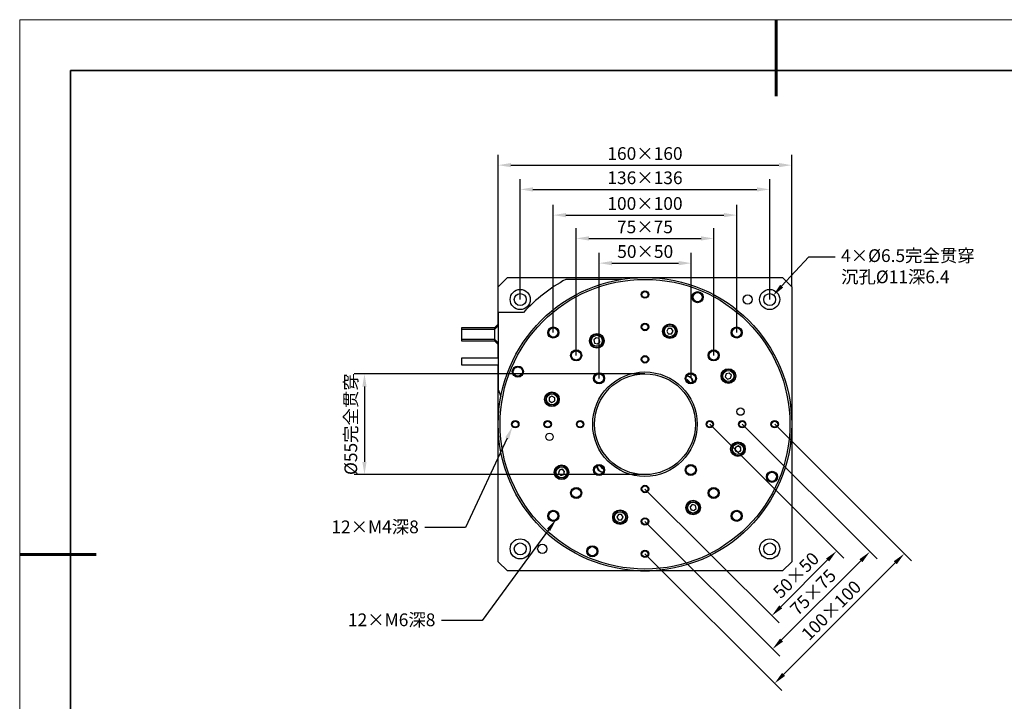
# Model space of a CAD drawing. Units: millimetres. Extents: x 12216 to 12513, y -7597 to -7387.
# Drawn here: x 12216 to 12410, y -7521 to -7387 of the extents above; entities that cross this region are included whole.
import ezdxf
from ezdxf import colors
from ezdxf.entities.mleader import LeaderData, LeaderLine
from ezdxf.math import Vec2, Vec3

# ---------------------------------------------------------------- set-up
doc = ezdxf.new("R2010")
doc.units = ezdxf.units.MM
doc.header["$LTSCALE"] = 10
doc.header["$PDMODE"] = 34
doc.layers.add('6文字层', color=3, linetype='Continuous')
doc.layers.add('粗实线层', color=7, linetype='Continuous', lineweight=35)
doc.layers.add('细实线层', color=7, linetype='Continuous', lineweight=18)
doc.styles.add('TH-GBD2M', font='calibri.ttf', dxfattribs={"width": 0.8, "height": 2.5})
doc.dimstyles.new('TH-GBD2M$0', dxfattribs={"dimtxt": 2.5, "dimasz": 2.5, "dimexe": 2, "dimexo": 0, "dimgap": 1.5, "dimtad": 1, "dimlfac": -2, "dimzin": 9, "dimdsep": 46, "dimtxsty": 'TH-GBD2M', "dimcen": 0, "dimclrd": 4, "dimclre": 4, "dimclrt": 3, "dimazin": 2, "dimtfac": 1, "dimtofl": 0, "dimtmove": 0, "dimatfit": 3, "dimfxl": 1, "dimtolj": 1, "dimtzin": 0, "dimarcsym": 0})

# ---------------------------------------------------------------- blocks, each defined once
blk = doc.blocks.new('*X52')
at = {"layer": '粗实线层', "lineweight": 60}
for p, q in [((0, 105), (0, 90)), ((-148.5, 0), (-133.5, 0))]:
    blk.add_line(p, q, dxfattribs=at)
at = {"layer": '粗实线层'}
for p, q in [((-138.5, 95), (-138.5, -95)), ((138.5, 95), (-138.5, 95))]:
    blk.add_line(p, q, dxfattribs=at)
at = {"layer": '细实线层'}
for p, q in [((148.5, 105), (-148.5, 105)), ((-148.5, 105), (-148.5, -105))]:
    blk.add_line(p, q, dxfattribs=at)
blk = doc.blocks.new('*D514')
at = {"color": 4, "linetype": 'ByBlock', "lineweight": -2, "transparency": 16777216}
for p, q in [((12339.04, -7456.22), (12281.99, -7456.22)), ((12283.99, -7458.72), (12283.99, -7473.52)), ((12339.04, -7476.02), (12281.99, -7476.02))]:
    blk.add_line(p, q, dxfattribs=at)
at = {"color": 4, "transparency": 16777216}
for points in [[(12283.57, -7458.72), (12284.4, -7458.72), (12283.99, -7456.22)], [(12283.57, -7473.52), (12284.4, -7473.52), (12283.99, -7476.02)]]:
    blk.add_solid(points, dxfattribs=at)
at = {"layer": 'Defpoints', "color": 0, "transparency": 16777216}
for p in [(12339.04, -7456.22), (12283.99, -7476.02), (12339.04, -7476.02)]:
    blk.add_point(p, dxfattribs=at)
at = {"color": 3, "transparency": 16777216, "insert": (12281.3, -7466.12), "char_height": 2.5, "attachment_point": 5, "rotation": 90, "style": 'TH-GBD2M'}
blk.add_mtext('\\A1;%%C55{\\fSimSun|b0|i0|c134|p34;完全贯穿}', dxfattribs=at)
blk = doc.blocks.new('*D515')
at = {"color": 4, "linetype": 'ByBlock', "lineweight": -2, "transparency": 16777216}
for p, q in [((12330.04, -7457.12), (12330.04, -7432.5)), ((12348.14, -7457.02), (12348.14, -7432.5)), ((12332.54, -7434.5), (12345.64, -7434.5))]:
    blk.add_line(p, q, dxfattribs=at)
at = {"color": 4, "transparency": 16777216}
for points in [[(12332.54, -7434.08), (12332.54, -7434.92), (12330.04, -7434.5)], [(12345.64, -7434.08), (12345.64, -7434.92), (12348.14, -7434.5)]]:
    blk.add_solid(points, dxfattribs=at)
at = {"layer": 'Defpoints', "color": 0, "transparency": 16777216}
for p in [(12348.14, -7434.5), (12330.04, -7457.12), (12348.14, -7457.02)]:
    blk.add_point(p, dxfattribs=at)
at = {"color": 3, "transparency": 16777216, "insert": (12339.09, -7432.22), "char_height": 2.5, "attachment_point": 5, "style": 'TH-GBD2M'}
blk.add_mtext('\\A1;50×50', dxfattribs=at)
blk = doc.blocks.new('*D516')
at = {"color": 4, "linetype": 'ByBlock', "lineweight": -2, "transparency": 16777216}
for p, q in [((12325.54, -7452.62), (12325.54, -7427.65)), ((12352.54, -7452.62), (12352.54, -7427.65)), ((12328.04, -7429.65), (12350.04, -7429.65))]:
    blk.add_line(p, q, dxfattribs=at)
at = {"color": 4, "transparency": 16777216}
for points in [[(12328.04, -7429.23), (12328.04, -7430.06), (12325.54, -7429.65)], [(12350.04, -7429.23), (12350.04, -7430.06), (12352.54, -7429.65)]]:
    blk.add_solid(points, dxfattribs=at)
at = {"layer": 'Defpoints', "color": 0, "transparency": 16777216}
for p in [(12352.54, -7429.65), (12325.54, -7452.62), (12352.54, -7452.62)]:
    blk.add_point(p, dxfattribs=at)
at = {"color": 3, "transparency": 16777216, "insert": (12339.04, -7427.38), "char_height": 2.5, "attachment_point": 5, "style": 'TH-GBD2M'}
blk.add_mtext('\\A1;75×75', dxfattribs=at)
blk = doc.blocks.new('*D517')
at = {"color": 4, "linetype": 'ByBlock', "lineweight": -2, "transparency": 16777216}
for p, q in [((12321.04, -7448.12), (12321.04, -7423.07)), ((12357.04, -7448.12), (12357.04, -7423.07)), ((12323.54, -7425.07), (12354.54, -7425.07))]:
    blk.add_line(p, q, dxfattribs=at)
at = {"color": 4, "transparency": 16777216}
for points in [[(12323.54, -7424.65), (12323.54, -7425.49), (12321.04, -7425.07)], [(12354.54, -7424.65), (12354.54, -7425.49), (12357.04, -7425.07)]]:
    blk.add_solid(points, dxfattribs=at)
at = {"layer": 'Defpoints', "color": 0, "transparency": 16777216}
for p in [(12357.04, -7425.07), (12321.04, -7448.12), (12357.04, -7448.12)]:
    blk.add_point(p, dxfattribs=at)
at = {"color": 3, "transparency": 16777216, "insert": (12339.04, -7422.79), "char_height": 2.5, "attachment_point": 5, "style": 'TH-GBD2M'}
blk.add_mtext('\\A1;100×100', dxfattribs=at)
blk = doc.blocks.new('*D518')
at = {"color": 4, "linetype": 'ByBlock', "lineweight": -2, "transparency": 16777216}
for p, q in [((12314.56, -7441.64), (12314.56, -7418.02)), ((12363.52, -7441.64), (12363.52, -7418.02)), ((12317.06, -7420.02), (12361.02, -7420.02))]:
    blk.add_line(p, q, dxfattribs=at)
at = {"color": 4, "transparency": 16777216}
for points in [[(12317.06, -7419.61), (12317.06, -7420.44), (12314.56, -7420.02)], [(12361.02, -7419.61), (12361.02, -7420.44), (12363.52, -7420.02)]]:
    blk.add_solid(points, dxfattribs=at)
at = {"layer": 'Defpoints', "color": 0, "transparency": 16777216}
for p in [(12363.52, -7420.02), (12314.56, -7441.64), (12363.52, -7441.64)]:
    blk.add_point(p, dxfattribs=at)
at = {"color": 3, "transparency": 16777216, "insert": (12339.04, -7417.74), "char_height": 2.5, "attachment_point": 5, "style": 'TH-GBD2M'}
blk.add_mtext('\\A1;136×136', dxfattribs=at)
blk = doc.blocks.new('*D519')
at = {"color": 4, "linetype": 'ByBlock', "lineweight": -2, "transparency": 16777216}
for p, q in [((12310.24, -7439.12), (12310.24, -7413.26)), ((12367.84, -7439.12), (12367.84, -7413.26)), ((12312.74, -7415.26), (12365.34, -7415.26))]:
    blk.add_line(p, q, dxfattribs=at)
at = {"color": 4, "transparency": 16777216}
for points in [[(12312.74, -7414.84), (12312.74, -7415.67), (12310.24, -7415.26)], [(12365.34, -7414.84), (12365.34, -7415.67), (12367.84, -7415.26)]]:
    blk.add_solid(points, dxfattribs=at)
at = {"layer": 'Defpoints', "color": 0, "transparency": 16777216}
for p in [(12367.84, -7415.26), (12310.24, -7439.12), (12367.84, -7439.12)]:
    blk.add_point(p, dxfattribs=at)
at = {"color": 3, "transparency": 16777216, "insert": (12339.04, -7412.98), "char_height": 2.5, "attachment_point": 5, "style": 'TH-GBD2M'}
blk.add_mtext('\\A1;160×160', dxfattribs=at)
blk = doc.blocks.new('*D520')
at = {"color": 4, "linetype": 'ByBlock', "lineweight": -2, "transparency": 16777216}
for p, q in [((12351.77, -7466.12), (12378.07, -7492.43)), ((12339.04, -7478.85), (12365.35, -7505.15)), ((12374.89, -7492.78), (12365.7, -7501.97))]:
    blk.add_line(p, q, dxfattribs=at)
at = {"color": 4, "transparency": 16777216}
for points in [[(12374.6, -7492.49), (12375.19, -7493.07), (12376.66, -7491.01)], [(12365.4, -7501.68), (12365.99, -7502.27), (12363.93, -7503.74)]]:
    blk.add_solid(points, dxfattribs=at)
at = {"layer": 'Defpoints', "color": 0, "transparency": 16777216}
for p in [(12351.77, -7466.12), (12339.04, -7478.85), (12363.93, -7503.74)]:
    blk.add_point(p, dxfattribs=at)
at = {"color": 3, "transparency": 16777216, "insert": (12368.68, -7495.76), "char_height": 2.5, "attachment_point": 5, "rotation": 45, "style": 'TH-GBD2M'}
blk.add_mtext('\\A1;50×50', dxfattribs=at)
blk = doc.blocks.new('*D521')
at = {"color": 4, "linetype": 'ByBlock', "lineweight": -2, "transparency": 16777216}
for p, q in [((12358.13, -7466.12), (12384.59, -7492.58)), ((12339.04, -7485.21), (12365.5, -7511.68)), ((12381.41, -7492.94), (12365.86, -7508.49))]:
    blk.add_line(p, q, dxfattribs=at)
at = {"color": 4, "transparency": 16777216}
for points in [[(12381.12, -7492.64), (12381.71, -7493.23), (12383.18, -7491.17)], [(12365.56, -7508.2), (12366.15, -7508.79), (12364.09, -7510.26)]]:
    blk.add_solid(points, dxfattribs=at)
at = {"layer": 'Defpoints', "color": 0, "transparency": 16777216}
for p in [(12358.13, -7466.12), (12339.04, -7485.21), (12364.09, -7510.26)]:
    blk.add_point(p, dxfattribs=at)
at = {"color": 3, "transparency": 16777216, "insert": (12372.03, -7499.11), "char_height": 2.5, "attachment_point": 5, "rotation": 45, "style": 'TH-GBD2M'}
blk.add_mtext('\\A1;75×75', dxfattribs=at)
blk = doc.blocks.new('*D522')
at = {"color": 4, "linetype": 'ByBlock', "lineweight": -2, "transparency": 16777216}
for p, q in [((12364.5, -7466.12), (12391.35, -7492.97)), ((12339.04, -7491.58), (12365.89, -7518.43)), ((12366.25, -7515.25), (12388.17, -7493.33))]:
    blk.add_line(p, q, dxfattribs=at)
at = {"color": 4, "transparency": 16777216}
for points in [[(12387.87, -7493.03), (12388.46, -7493.62), (12389.93, -7491.56)], [(12365.95, -7514.95), (12366.54, -7515.54), (12364.48, -7517.01)]]:
    blk.add_solid(points, dxfattribs=at)
at = {"layer": 'Defpoints', "color": 0, "transparency": 16777216}
for p in [(12364.5, -7466.12), (12339.04, -7491.58), (12389.93, -7491.56)]:
    blk.add_point(p, dxfattribs=at)
at = {"color": 3, "transparency": 16777216, "insert": (12375.59, -7502.67), "char_height": 2.5, "attachment_point": 5, "rotation": 45, "style": 'TH-GBD2M'}
blk.add_mtext('\\A1;100×100', dxfattribs=at)

msp = doc.modelspace()

# ---------------------------------------------------------------- linework, layer by layer
at = {"color": 7, "linetype": 'Continuous', "lineweight": 25}
for p, q in [((12312.0395, -7437.3201), (12310.2395, -7439.1201)), ((12312.0395, -7437.3201), (12339.0395, -7437.3201)), ((12334.5, -7437.6801), (12323.5177, -7437.6801)), ((12339.0395, -7437.3201), (12366.0395, -7437.3201)), ((12367.8395, -7439.1201), (12366.0395, -7437.3201)), ((12310.2395, -7446.5037), (12310.2395, -7439.1201)), ((12367.8395, -7439.1201), (12367.8395, -7466.1201)), ((12310.2431, -7444.1601), (12310.2431, -7459.2801)), ((12315.2168, -7444.1601), (12310.2431, -7444.1601)), ((12309.5231, -7447.2201), (12303.0431, -7447.2201)), ((12303.0431, -7447.2201), (12303.0431, -7447.5441)), ((12309.5231, -7447.5441), (12303.0431, -7447.5441)), ((12303.0431, -7447.5441), (12303.0431, -7449.4161)), ((12310.2431, -7446.5001), (12309.5231, -7447.2201)), ((12310.2431, -7446.8241), (12309.5231, -7447.5441)), ((12309.5231, -7447.2201), (12309.5231, -7447.5441)), ((12309.5231, -7447.5441), (12309.5231, -7449.4161)), ((12343.6248, -7447.3211), (12343.3076, -7447.8579)), ((12343.3076, -7447.8579), (12343.614, -7448.401)), ((12344.2483, -7447.3273), (12343.6248, -7447.3211)), ((12344.2375, -7448.4072), (12344.5547, -7447.8703)), ((12344.5547, -7447.8703), (12344.2483, -7447.3273)), ((12303.0431, -7449.4161), (12309.5231, -7449.4161)), ((12303.0431, -7449.4161), (12303.0431, -7449.7401)), ((12303.0431, -7449.7401), (12309.5231, -7449.7401)), ((12309.5231, -7449.4161), (12310.2431, -7450.1361)), ((12309.5231, -7449.4161), (12309.5231, -7449.7401)), ((12309.5231, -7449.7401), (12310.2431, -7450.4601)), ((12329.4341, -7449.1484), (12328.9888, -7449.5849)), ((12328.9888, -7449.5849), (12329.1442, -7450.1888)), ((12330.0347, -7449.3158), (12329.4341, -7449.1484)), ((12329.7448, -7450.3561), (12330.1901, -7449.9196)), ((12330.1901, -7449.9196), (12330.0347, -7449.3158)), ((12343.614, -7448.401), (12344.2375, -7448.4072)), ((12310.2395, -7453.1421), (12310.2395, -7450.4565)), ((12329.1442, -7450.1888), (12329.7448, -7450.3561)), ((12310.2431, -7453.1601), (12303.0395, -7453.1601)), ((12303.0395, -7453.1601), (12303.0395, -7454.4561)), ((12310.2395, -7453.1601), (12310.2395, -7453.1421)), ((12303.0395, -7454.4561), (12310.2431, -7454.4561)), ((12310.2395, -7454.4741), (12310.2395, -7454.4561)), ((12310.2395, -7466.1201), (12310.2395, -7454.4741)), ((12354.9708, -7456.2249), (12354.8035, -7456.8255)), ((12354.8035, -7456.8255), (12355.24, -7457.2708)), ((12355.5747, -7456.0695), (12354.9708, -7456.2249)), ((12355.24, -7457.2708), (12355.8438, -7457.1154)), ((12356.0112, -7456.5148), (12355.5747, -7456.0695)), ((12355.8438, -7457.1154), (12356.0112, -7456.5148)), ((12310.2431, -7459.2801), (12310.7561, -7460.6896)), ((12320.2466, -7460.9113), (12320.2404, -7461.5348)), ((12320.2404, -7461.5348), (12320.7773, -7461.852)), ((12320.7897, -7460.605), (12320.2466, -7460.9113)), ((12320.7773, -7461.852), (12321.3203, -7461.5456)), ((12321.3265, -7460.9221), (12320.7897, -7460.605)), ((12321.3203, -7461.5456), (12321.3265, -7460.9221)), ((12310.2395, -7493.1201), (12310.2395, -7466.1201)), ((12367.8395, -7466.1201), (12367.8395, -7493.1201)), ((12356.7586, -7470.6947), (12356.7524, -7471.3182)), ((12357.3017, -7470.3883), (12356.7586, -7470.6947)), ((12357.8385, -7470.7054), (12357.3017, -7470.3883)), ((12357.8323, -7471.3289), (12357.8385, -7470.7054)), ((12356.7524, -7471.3182), (12357.2893, -7471.6353)), ((12357.2893, -7471.6353), (12357.8323, -7471.3289)), ((12322.839, -7474.9695), (12322.2351, -7475.1249)), ((12323.2755, -7475.4148), (12322.839, -7474.9695)), ((12322.2351, -7475.1249), (12322.0677, -7475.7255)), ((12322.0677, -7475.7255), (12322.5042, -7476.1708)), ((12322.5042, -7476.1708), (12323.1081, -7476.0154)), ((12323.1081, -7476.0154), (12323.2755, -7475.4148)), ((12348.3341, -7481.8842), (12347.8888, -7482.3206)), ((12347.8888, -7482.3206), (12348.0442, -7482.9245)), ((12348.9347, -7482.0515), (12348.3341, -7481.8842)), ((12348.6448, -7483.0919), (12349.0901, -7482.6554)), ((12349.0901, -7482.6554), (12348.9347, -7482.0515)), ((12333.8414, -7483.8331), (12333.5243, -7484.3699)), ((12333.5243, -7484.3699), (12333.8307, -7484.913)), ((12334.4649, -7483.8393), (12333.8414, -7483.8331)), ((12334.4542, -7484.9192), (12334.7713, -7484.3823)), ((12334.7713, -7484.3823), (12334.4649, -7483.8393)), ((12348.0442, -7482.9245), (12348.6448, -7483.0919)), ((12333.8307, -7484.913), (12334.4542, -7484.9192)), ((12310.2395, -7493.1201), (12312.0395, -7494.9201)), ((12366.0395, -7494.9201), (12367.8395, -7493.1201)), ((12338.106, -7494.9201), (12312.0395, -7494.9201)), ((12338.1395, -7494.9241), (12338.1395, -7494.9061)), ((12339.9395, -7494.9061), (12339.9395, -7494.9241)), ((12366.0395, -7494.9201), (12339.9729, -7494.9201))]:
    msp.add_line(p, q, dxfattribs=at)
at = {"color": 144, "linetype": 'Continuous', "lineweight": 18}
for p, q in [((12349.9976, -7440.544), (12349.3314, -7440.2843)), ((12310.2431, -7453.1421), (12310.2395, -7453.1421)), ((12310.2395, -7454.4741), (12310.2431, -7454.4741)), ((12313.4609, -7455.1679), (12313.2032, -7455.8293)), ((12347.1889, -7457.4143), (12347.3467, -7457.372)), ((12347.3467, -7457.372), (12347.7876, -7457.8129)), ((12347.7876, -7457.8129), (12347.7453, -7457.9707)), ((12330.2913, -7474.4274), (12330.3336, -7474.2696)), ((12330.7322, -7474.8683), (12330.2913, -7474.4274)), ((12330.89, -7474.826), (12330.7322, -7474.8683)), ((12364.613, -7477.0852), (12364.8822, -7476.3945)), ((12328.0666, -7491.6906), (12328.7565, -7491.9595))]:
    msp.add_line(p, q, dxfattribs=at)
at = {"color": 7, "linetype": 'Continuous', "lineweight": 25}
for centre, radius in [((12339.0395, -7466.1201), 28.8), ((12339.0395, -7466.1201), 28.44), ((12314.5595, -7441.6401), 1.98), ((12339.0395, -7440.6643), 0.729), ((12339.0395, -7440.6643), 0.594), ((12349.3719, -7441.1754), 1.089), ((12349.3719, -7441.1754), 0.9), ((12363.5195, -7441.6401), 1.98), ((12314.5595, -7441.6401), 1.17), ((12359.1995, -7441.6401), 0.9), ((12363.5195, -7441.6401), 1.17), ((12321.0395, -7448.1201), 1.089), ((12321.0395, -7448.1201), 0.9), ((12339.0395, -7447.0283), 0.729), ((12339.0395, -7447.0283), 0.594), ((12343.9311, -7447.8641), 1.44), ((12343.9311, -7447.8641), 1.08), ((12357.0395, -7448.1201), 1.089), ((12357.0395, -7448.1201), 0.9), ((12329.5895, -7449.7523), 1.44), ((12329.5895, -7449.7523), 1.08), ((12325.5395, -7452.6201), 1.089), ((12325.5395, -7452.6201), 0.9), ((12352.5395, -7452.6201), 1.089), ((12352.5395, -7452.6201), 0.9), ((12339.0395, -7453.3922), 0.729), ((12339.0395, -7453.3922), 0.594), ((12314.0947, -7455.7877), 1.089), ((12314.0947, -7455.7877), 0.9), ((12355.4073, -7456.6701), 1.44), ((12355.4073, -7456.6701), 1.08), ((12339.0395, -7466.1201), 10.26), ((12330.0395, -7457.1201), 1.089), ((12339.0395, -7466.1201), 9.9), ((12330.0395, -7457.1201), 0.9), ((12348.0395, -7457.1201), 1.089), ((12348.0395, -7457.1201), 0.9), ((12320.7835, -7461.2285), 1.44), ((12320.7835, -7461.2285), 1.08), ((12357.7778, -7463.6532), 0.72), ((12313.5836, -7466.1201), 0.729), ((12319.9476, -7466.1201), 0.729), ((12326.3115, -7466.1201), 0.729), ((12351.7674, -7466.1201), 0.729), ((12358.1313, -7466.1201), 0.729), ((12364.4953, -7466.1201), 0.729), ((12313.5836, -7466.1201), 0.594), ((12319.9476, -7466.1201), 0.594), ((12326.3115, -7466.1201), 0.594), ((12351.7674, -7466.1201), 0.594), ((12358.1313, -7466.1201), 0.594), ((12364.4953, -7466.1201), 0.594), ((12320.3012, -7468.5871), 0.72), ((12357.2955, -7471.0118), 1.44), ((12357.2955, -7471.0118), 1.08), ((12322.6716, -7475.5701), 1.44), ((12322.6716, -7475.5701), 1.08), ((12330.0395, -7475.1201), 1.089), ((12330.0395, -7475.1201), 0.9), ((12348.0395, -7475.1201), 1.089), ((12348.0395, -7475.1201), 0.9), ((12363.9842, -7476.4526), 1.089), ((12363.9842, -7476.4526), 0.9), ((12325.5395, -7479.6201), 1.089), ((12325.5395, -7479.6201), 0.9), ((12339.0395, -7478.8481), 0.729), ((12339.0395, -7478.8481), 0.594), ((12352.5395, -7479.6201), 1.089), ((12352.5395, -7479.6201), 0.9), ((12348.4895, -7482.488), 1.44), ((12348.4895, -7482.488), 1.08), ((12321.0395, -7484.1201), 1.089), ((12321.0395, -7484.1201), 0.9), ((12334.1478, -7484.3761), 1.44), ((12334.1478, -7484.3761), 1.08), ((12339.0395, -7485.212), 0.729), ((12339.0395, -7485.212), 0.594), ((12357.0395, -7484.1201), 1.089), ((12357.0395, -7484.1201), 0.9), ((12314.5595, -7490.6001), 1.98), ((12363.5195, -7490.6001), 1.98), ((12314.5595, -7490.6001), 1.17), ((12318.8795, -7490.6001), 0.9), ((12328.707, -7491.0649), 1.089), ((12328.707, -7491.0649), 0.9), ((12363.5195, -7490.6001), 1.17), ((12339.0395, -7491.576), 0.729), ((12339.0395, -7491.576), 0.594)]:
    msp.add_circle(centre, radius, dxfattribs=at)
at = {"color": 144, "linetype": 'Continuous', "lineweight": 18}
for centre, radius in [((12343.9311, -7447.8641), 1.26), ((12329.5895, -7449.7523), 1.26), ((12355.4073, -7456.6701), 1.26), ((12320.7835, -7461.2285), 1.26), ((12357.2955, -7471.0118), 1.26), ((12357.2955, -7471.0118), 0.54), ((12322.6716, -7475.5701), 1.26), ((12348.4895, -7482.488), 1.26), ((12334.1478, -7484.3761), 1.26), ((12334.1478, -7484.3761), 0.54)]:
    msp.add_circle(centre, radius, dxfattribs=at)
at = {"color": 7, "linetype": 'Continuous', "lineweight": 25}
for centre, radius, start, end in [((12339.0395, -7466.1201), 32.4, 118.624551, 137.329766), ((12329.5895, -7449.7523), 0.54, 314.429859, 14.429859), ((12347.1853, -7457.9743), 1.26, 2.289521, 87.710479), ((12320.7835, -7461.2285), 0.54, 119.429859, 179.429859), ((12322.6716, -7475.5701), 0.54, 104.429859, 164.429859), ((12322.6716, -7475.5701), 0.54, 44.429859, 104.429859), ((12330.8936, -7474.266), 1.26, 182.289521, 267.710479), ((12322.6716, -7475.5701), 0.54, 344.429859, 44.429859), ((12348.4895, -7482.488), 0.54, 194.429859, 254.429859), ((12348.4895, -7482.488), 0.54, 14.429859, 74.429859), ((12339.0395, -7466.1201), 28.818, 268.210334, 271.789666)]:
    msp.add_arc(centre, radius, start, end, dxfattribs=at)
at = {"color": 144, "linetype": 'Continuous', "lineweight": 18}
for points, knots in [([(12347.2882, -7456.6522), (12347.3712, -7456.6538), (12347.6239, -7456.6586), (12347.9381, -7456.8335), (12348.1992, -7457.0685), (12348.3646, -7457.2946), (12348.4697, -7457.5484), (12348.5342, -7457.7418), (12348.5247, -7457.8457), (12348.5235, -7457.859)], [0, 0, 0, 0, 0.13052491, 0.39764335, 0.54143789, 0.68828396, 0.83513003, 0.97892457, 1, 1, 1, 1]), ([(12330.7875, -7475.5879), (12330.7056, -7475.5863), (12330.454, -7475.5813), (12330.1408, -7475.4067), (12329.8797, -7475.1718), (12329.7144, -7474.9456), (12329.609, -7474.6919), (12329.5445, -7474.4963), (12329.5545, -7474.3902), (12329.5559, -7474.3747)], [0, 0, 0, 0, 0.128572064, 0.395214601, 0.538752952, 0.685337393, 0.831921834, 0.975460184, 1, 1, 1, 1])]:
    msp.add_open_spline(points, degree=3, knots=knots, dxfattribs=at)

# ---------------------------------------------------------------- block references
at = {"layer": '粗实线层'}
msp.add_blockref('*X52', (12364.8148, -7491.7004), dxfattribs=at)

# ---------------------------------------------------------------- dimensions: what is measured, and where the dimension line sits
for base, p1, p2, text, picture, middle in [((12367.8395, -7415.2581), (12310.2395, -7439.1201), (12367.8395, -7439.1201), '160×160', '*D519', (12339.0395, -7412.9774)), ((12363.5195, -7420.0237), (12314.5595, -7441.6401), (12363.5195, -7441.6401), '136×136', '*D518', (12339.0395, -7417.7429)), ((12357.0395, -7425.0703), (12321.0395, -7448.1201), (12357.0395, -7448.1201), '100×100', '*D517', (12339.0395, -7422.7895)), ((12352.5395, -7429.6476), (12325.5395, -7452.6201), (12352.5395, -7452.6201), '75×75', '*D516', (12339.0395, -7427.3793)), ((12348.1361, -7434.5009), (12330.0395, -7457.1201), (12348.1361, -7457.0165), '50×50', '*D515', (12339.0878, -7432.2201))]:
    dim = msp.add_linear_dim(base=base, p1=p1, p2=p2, text=text, dimstyle='TH-GBD2M$0', override={"dimgap": 1, "dimarcsym": 1})
    dim.commit()
    dim.dimension.update_dxf_attribs({"geometry": picture, "text_midpoint": middle})
dim = msp.add_linear_dim(base=(12283.9873, -7476.0201), p1=(12339.0395, -7456.2201), p2=(12339.0395, -7476.0201), angle=90, text='%%C55{\\fSimSun|b0|i0|c134|p34;完全贯穿}', dimstyle='TH-GBD2M$0', override={"dimgap": 1, "dimarcsym": 1})
dim.commit()
dim.dimension.update_dxf_attribs({"geometry": '*D514', "text_midpoint": (12281.2997, -7466.1201)})
for p1, p2, distance, text, picture, middle in [((12351.7674, -7466.1201), (12339.0395, -7478.8481), 35.2031, '50×50', '*D520', (12368.683, -7495.7637)), ((12358.1313, -7466.1201), (12339.0395, -7485.212), 35.425, '75×75', '*D521', (12372.0307, -7499.1114)), ((12339.0395, -7491.576), (12364.4953, -7466.1201), -35.9747, '100×100', '*D522', (12375.5926, -7502.6733))]:
    dim = msp.add_aligned_dim(p1=p1, p2=p2, distance=distance, text=text, dimstyle='TH-GBD2M$0', override={"dimgap": 1, "dimarcsym": 1})
    dim.commit()
    dim.dimension.update_dxf_attribs({"geometry": picture, "text_midpoint": middle})

# ---------------------------------------------------------------- leaders
at = {"layer": '6文字层'}
ml = msp.add_multileader_mtext('Standard', dxfattribs=at)
ml.set_content('4×%%C6.5{\\fSimSun|b0|i0|c134|p34;完全贯穿}\\P{\\fSimSun|b0|i0|c134|p34;沉孔}%%C11{\\fSimSun|b0|i0|c134|p34;深6.4}', color=256, style='TH-GBD2M')
ml.set_leader_properties()
ml.build(insert=Vec2(0, 0))
ml.multileader.update_dxf_attribs({"arrow_head_size": 2.5})
ctx = ml.context
ctx.base_point, ctx.char_height, ctx.arrow_head_size, ctx.landing_gap_size, ctx.plane_origin = Vec3(12376.3636, -7433.2463), 2.5, 2.5, 1.1664, Vec3(12384.2033, -7414.8763)
notes = []
notes.append((ctx, [(0, (1, 1, 0), (12371.1796, -7433.2463), (1, 0), 5.184, [(0, [(12364.1744, -7440.8686)], 0, [])])]))
ctx.mtext.insert, ctx.mtext.width, ctx.mtext.flow_direction = Vec3(12377.53, -7431.7751), 29.070229, 5
ml = msp.add_multileader_mtext('Standard', dxfattribs=at)
ml.set_content('12×M4{\\fSimSun|b0|i0|c134|p34;深}8', color=256, style='TH-GBD2M')
ml.set_leader_properties()
ml.build(insert=Vec2(0, 0))
ml.multileader.update_dxf_attribs({"arrow_head_size": 2.5})
ctx = ml.context
ctx.base_point, ctx.char_height, ctx.arrow_head_size, ctx.landing_gap_size, ctx.plane_origin = Vec3(12280.3691, -7486.4303), 2.5, 2.5, 1.1664, Vec3(12268.7842, -7474.524)
ctx.text_align_type = 2
notes.append((ctx, [(1, (1, 1, 0), (12303.8161, -7486.4303), (-1, 0), 8, [(0, [(12313.0397, -7466.6055)], 0, [])])]))
ctx.mtext.insert, ctx.mtext.width, ctx.mtext.alignment, ctx.mtext.flow_direction = Vec3(12294.6497, -7485.0267), 15.939626, 3, 5
ml = msp.add_multileader_mtext('Standard', dxfattribs=at)
ml.set_content('12×M6{\\fSimSun|b0|i0|c134|p34;深}8', color=256, style='TH-GBD2M')
ml.set_leader_properties()
ml.build(insert=Vec2(0, 0))
ml.multileader.update_dxf_attribs({"arrow_head_size": 2.5})
ctx = ml.context
ctx.base_point, ctx.char_height, ctx.arrow_head_size, ctx.landing_gap_size, ctx.plane_origin = Vec3(12283.6268, -7504.6824), 2.5, 2.5, 1.1664, Vec3(12288.2779, -7505.0188)
ctx.text_align_type = 2
notes.append((ctx, [(1, (1, 1, 0), (12307.0738, -7504.6824), (-1, 0), 8, [(0, [(12321.5867, -7484.8347)], 0, [])])]))
ctx.mtext.insert, ctx.mtext.width, ctx.mtext.alignment, ctx.mtext.flow_direction = Vec3(12297.9074, -7503.2788), 15.939626, 3, 5
for ctx, leaders in notes:
    for number, flags, end, landing, length, lines in leaders:
        leader = LeaderData()
        leader.index, (leader.has_last_leader_line, leader.has_dogleg_vector, leader.attachment_direction) = number, flags
        leader.last_leader_point, leader.dogleg_vector, leader.dogleg_length = Vec3(end), Vec3(landing), length
        for number, points, colour, breaks in lines:
            line = LeaderLine()
            line.index, line.vertices, line.color, line.breaks = number, Vec3.list(points), colors.encode_raw_color(colour), breaks
            leader.lines.append(line)
        ctx.leaders.append(leader)

doc.saveas('drawing.dxf')
